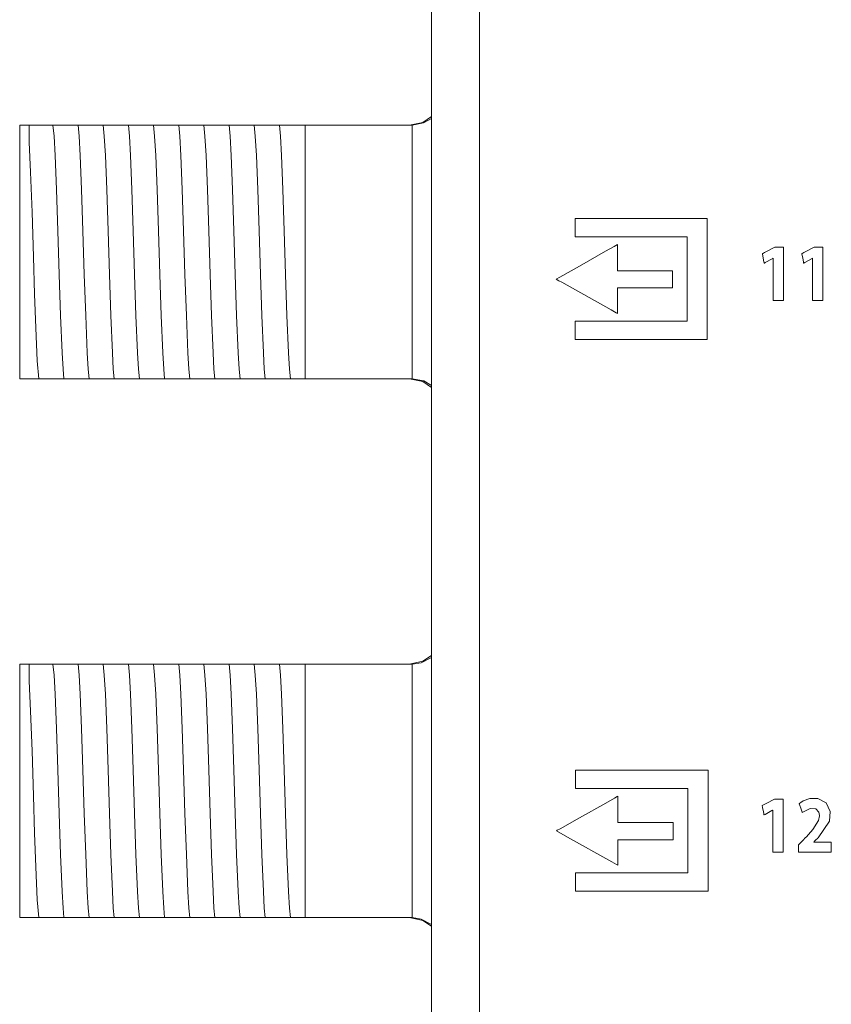
# Model space of a CAD drawing. Units: millimetres. Extents: x -137 to 137, y -127 to 127.
# Drawn here: x -137 to -111, y -96 to -65 of the extents above; entities that cross this region are included whole.
import ezdxf

# ---------------------------------------------------------------- set-up
doc = ezdxf.new("R2010")
doc.units = ezdxf.units.MM
doc.layers.add('Top$3', color=7, linetype='Continuous', true_color=0xffffff)

msp = doc.modelspace()

# ---------------------------------------------------------------- linework, layer by layer
at = {"layer": 'Top$3', "color": 7, "linetype": 'Continuous', "lineweight": 13}
for p, q in [((-124.021, 109.37), (-124.021, -109.375)), ((-136.705, -67.97), (-137.005, -67.97)), ((-137.005, -67.97), (-137.005, -75.97)), ((-136.343, -67.97), (-136.274, -67.97)), ((-135.549, -67.97), (-135.48, -67.97)), ((-134.756, -67.97), (-134.686, -67.97)), ((-133.962, -67.97), (-133.893, -67.97)), ((-133.168, -67.97), (-133.099, -67.97)), ((-132.374, -67.97), (-132.305, -67.97)), ((-131.581, -67.97), (-131.511, -67.97)), ((-130.787, -67.97), (-130.718, -67.97)), ((-129.993, -67.97), (-129.924, -67.97)), ((-129.199, -67.97), (-129.13, -67.97)), ((-128.406, -67.97), (-128.005, -67.97)), ((-128.005, -67.97), (-128.005, -75.97)), ((-128.005, -67.97), (-124.638, -67.97)), ((-137.005, -75.97), (-136.705, -75.97)), ((-136.016, -75.97), (-136.086, -75.97)), ((-135.223, -75.97), (-135.292, -75.97)), ((-134.429, -75.97), (-134.498, -75.97)), ((-133.635, -75.97), (-133.704, -75.97)), ((-132.841, -75.97), (-132.911, -75.97)), ((-132.048, -75.97), (-132.117, -75.97)), ((-131.254, -75.97), (-131.323, -75.97)), ((-130.46, -75.97), (-130.529, -75.97)), ((-129.666, -75.97), (-129.736, -75.97)), ((-128.873, -75.97), (-128.942, -75.97)), ((-128.005, -75.97), (-128.148, -75.97)), ((-124.638, -75.97), (-128.005, -75.97)), ((-136.705, -84.97), (-137.005, -84.97)), ((-137.005, -84.97), (-137.005, -92.97)), ((-136.343, -84.97), (-136.274, -84.97)), ((-135.549, -84.97), (-135.48, -84.97)), ((-134.756, -84.97), (-134.686, -84.97)), ((-133.962, -84.97), (-133.893, -84.97)), ((-133.168, -84.97), (-133.099, -84.97)), ((-132.374, -84.97), (-132.305, -84.97)), ((-131.581, -84.97), (-131.511, -84.97)), ((-130.787, -84.97), (-130.718, -84.97)), ((-129.993, -84.97), (-129.924, -84.97)), ((-129.199, -84.97), (-129.13, -84.97)), ((-128.406, -84.97), (-128.005, -84.97)), ((-128.005, -84.97), (-128.005, -92.97)), ((-128.005, -84.97), (-124.638, -84.97)), ((-137.005, -92.97), (-136.705, -92.97)), ((-136.016, -92.97), (-136.086, -92.97)), ((-135.223, -92.97), (-135.292, -92.97)), ((-134.429, -92.97), (-134.498, -92.97)), ((-133.635, -92.97), (-133.704, -92.97)), ((-132.841, -92.97), (-132.911, -92.97)), ((-132.048, -92.97), (-132.117, -92.97)), ((-131.254, -92.97), (-131.323, -92.97)), ((-130.46, -92.97), (-130.529, -92.97)), ((-129.666, -92.97), (-129.736, -92.97)), ((-128.873, -92.97), (-128.942, -92.97)), ((-128.005, -92.97), (-128.148, -92.97)), ((-124.638, -92.97), (-128.005, -92.97))]:
    msp.add_line(p, q, dxfattribs=at)
for points in [[(-122.502, -59.304), (-122.502, -65.958), (-122.502, -72.311), (-122.502, -78.523), (-122.502, -84.455), (-122.502, -89.964), (-122.503, -93.906), (-122.503, -97.432)], [(-124.705, -67.97), (-124.293, -67.881), (-124.017, -67.696)], [(-136.705, -67.97), (-136.536, -67.97), (-136.343, -67.97)], [(-136.705, -68.505), (-136.705, -68.166), (-136.705, -67.97)], [(-136.274, -67.97), (-136.049, -67.97), (-135.957, -67.97)], [(-135.957, -67.97), (-135.776, -67.97), (-135.549, -67.97)], [(-135.609, -75.97), (-135.639, -75.669), (-135.67, -75.151), (-135.718, -73.978), (-135.761, -72.682), (-135.804, -71.305), (-135.847, -70.003), (-135.889, -68.926), (-135.923, -68.319), (-135.957, -67.97)], [(-135.48, -67.97), (-135.255, -67.97), (-135.163, -67.97)], [(-135.163, -67.97), (-134.982, -67.97), (-134.756, -67.97)], [(-134.815, -75.97), (-134.845, -75.668), (-134.876, -75.151), (-134.924, -73.978), (-134.967, -72.682), (-135.01, -71.305), (-135.053, -70.003), (-135.096, -68.926), (-135.129, -68.319), (-135.163, -67.97)], [(-134.686, -67.97), (-134.462, -67.97), (-134.369, -67.97)], [(-134.369, -67.97), (-134.188, -67.97), (-133.962, -67.97)], [(-134.021, -75.97), (-134.052, -75.668), (-134.082, -75.151), (-134.13, -73.978), (-134.173, -72.682), (-134.216, -71.304), (-134.259, -70.003), (-134.302, -68.926), (-134.336, -68.319), (-134.369, -67.97)], [(-133.893, -67.97), (-133.668, -67.97), (-133.576, -67.97)], [(-133.576, -67.97), (-133.395, -67.97), (-133.168, -67.97)], [(-133.227, -75.97), (-133.258, -75.669), (-133.288, -75.151), (-133.337, -73.978), (-133.379, -72.682), (-133.422, -71.304), (-133.465, -70.003), (-133.508, -68.926), (-133.542, -68.319), (-133.576, -67.97)], [(-133.099, -67.97), (-132.874, -67.97), (-132.782, -67.97)], [(-132.782, -67.97), (-132.601, -67.97), (-132.374, -67.97)], [(-132.434, -75.97), (-132.464, -75.669), (-132.495, -75.151), (-132.543, -73.978), (-132.586, -72.682), (-132.629, -71.305), (-132.672, -70.003), (-132.714, -68.926), (-132.748, -68.319), (-132.782, -67.97)], [(-132.305, -67.97), (-132.08, -67.97), (-131.988, -67.97)], [(-131.988, -67.97), (-131.807, -67.97), (-131.581, -67.97)], [(-131.64, -75.97), (-131.67, -75.669), (-131.701, -75.151), (-131.749, -73.978), (-131.792, -72.682), (-131.835, -71.305), (-131.878, -70.003), (-131.921, -68.926), (-131.954, -68.319), (-131.988, -67.97)], [(-131.511, -67.97), (-131.287, -67.97), (-131.194, -67.97)], [(-131.194, -67.97), (-131.013, -67.97), (-130.787, -67.97)], [(-130.846, -75.97), (-130.877, -75.669), (-130.907, -75.151), (-130.955, -73.978), (-130.998, -72.682), (-131.041, -71.305), (-131.084, -70.003), (-131.127, -68.926), (-131.161, -68.319), (-131.194, -67.97)], [(-130.718, -67.97), (-130.493, -67.97), (-130.401, -67.97)], [(-130.401, -67.97), (-130.219, -67.97), (-129.993, -67.97)], [(-130.052, -75.97), (-130.083, -75.668), (-130.113, -75.151), (-130.162, -73.978), (-130.204, -72.682), (-130.247, -71.304), (-130.29, -70.003), (-130.333, -68.926), (-130.367, -68.319), (-130.401, -67.97)], [(-129.924, -67.97), (-129.699, -67.97), (-129.607, -67.97)], [(-129.607, -67.97), (-129.426, -67.97), (-129.199, -67.97)], [(-129.259, -75.97), (-129.289, -75.668), (-129.32, -75.151), (-129.368, -73.978), (-129.411, -72.682), (-129.454, -71.304), (-129.497, -70.003), (-129.539, -68.926), (-129.573, -68.319), (-129.607, -67.97)], [(-129.13, -67.97), (-128.905, -67.97), (-128.813, -67.97)], [(-128.813, -67.97), (-128.632, -67.97), (-128.406, -67.97)], [(-128.465, -75.97), (-128.495, -75.668), (-128.526, -75.151), (-128.574, -73.978), (-128.617, -72.682), (-128.66, -71.304), (-128.703, -70.003), (-128.746, -68.926), (-128.779, -68.319), (-128.813, -67.97)], [(-124.624, -67.97), (-124.632, -67.97), (-124.638, -67.97)], [(-124.624, -67.97), (-124.267, -67.899), (-124.02, -67.758)], [(-124.624, -75.97), (-124.624, -74.886), (-124.624, -73.466), (-124.624, -71.401), (-124.624, -69.444), (-124.624, -68.627), (-124.624, -67.97)], [(-136.402, -75.97), (-136.45, -75.408), (-136.497, -74.366), (-136.535, -73.303), (-136.572, -72.125), (-136.616, -70.714), (-136.661, -69.456), (-136.705, -68.505)], [(-136.402, -75.97), (-136.546, -75.97), (-136.705, -75.97)], [(-136.086, -75.97), (-136.31, -75.97), (-136.402, -75.97)], [(-135.609, -75.97), (-135.79, -75.97), (-136.016, -75.97)], [(-135.292, -75.97), (-135.517, -75.97), (-135.609, -75.97)], [(-134.815, -75.97), (-134.996, -75.97), (-135.223, -75.97)], [(-134.498, -75.97), (-134.723, -75.97), (-134.815, -75.97)], [(-134.021, -75.97), (-134.202, -75.97), (-134.429, -75.97)], [(-133.704, -75.97), (-133.929, -75.97), (-134.021, -75.97)], [(-133.227, -75.97), (-133.408, -75.97), (-133.635, -75.97)], [(-132.911, -75.97), (-133.136, -75.97), (-133.227, -75.97)], [(-132.434, -75.97), (-132.615, -75.97), (-132.841, -75.97)], [(-132.117, -75.97), (-132.342, -75.97), (-132.434, -75.97)], [(-131.64, -75.97), (-131.821, -75.97), (-132.048, -75.97)], [(-131.323, -75.97), (-131.548, -75.97), (-131.64, -75.97)], [(-130.846, -75.97), (-131.027, -75.97), (-131.254, -75.97)], [(-130.529, -75.97), (-130.754, -75.97), (-130.846, -75.97)], [(-130.052, -75.97), (-130.234, -75.97), (-130.46, -75.97)], [(-129.736, -75.97), (-129.96, -75.97), (-130.052, -75.97)], [(-129.259, -75.97), (-129.44, -75.97), (-129.666, -75.97)], [(-128.942, -75.97), (-129.167, -75.97), (-129.259, -75.97)], [(-128.465, -75.97), (-128.646, -75.97), (-128.873, -75.97)], [(-128.148, -75.97), (-128.373, -75.97), (-128.465, -75.97)], [(-124.705, -75.97), (-124.293, -76.059), (-124.017, -76.245)], [(-124.638, -75.97), (-124.63, -75.97), (-124.624, -75.97)], [(-124.624, -75.97), (-124.262, -76.039), (-124.012, -76.182)], [(-124.705, -84.97), (-124.293, -84.881), (-124.017, -84.696)], [(-124.016, -84.763), (-124.339, -84.928), (-124.624, -84.97)], [(-136.705, -84.97), (-136.536, -84.97), (-136.343, -84.97)], [(-136.705, -85.505), (-136.705, -85.166), (-136.705, -84.97)], [(-136.274, -84.97), (-136.049, -84.97), (-135.957, -84.97)], [(-135.957, -84.97), (-135.776, -84.97), (-135.549, -84.97)], [(-135.609, -92.97), (-135.639, -92.669), (-135.67, -92.151), (-135.718, -90.978), (-135.761, -89.682), (-135.804, -88.305), (-135.847, -87.003), (-135.889, -85.926), (-135.923, -85.319), (-135.957, -84.97)], [(-135.48, -84.97), (-135.255, -84.97), (-135.163, -84.97)], [(-135.163, -84.97), (-134.982, -84.97), (-134.756, -84.97)], [(-134.815, -92.97), (-134.845, -92.668), (-134.876, -92.151), (-134.924, -90.978), (-134.967, -89.682), (-135.01, -88.305), (-135.053, -87.003), (-135.096, -85.926), (-135.129, -85.319), (-135.163, -84.97)], [(-134.686, -84.97), (-134.462, -84.97), (-134.369, -84.97)], [(-134.369, -84.97), (-134.188, -84.97), (-133.962, -84.97)], [(-134.021, -92.97), (-134.052, -92.668), (-134.082, -92.151), (-134.13, -90.978), (-134.173, -89.682), (-134.216, -88.304), (-134.259, -87.003), (-134.302, -85.926), (-134.336, -85.319), (-134.369, -84.97)], [(-133.893, -84.97), (-133.668, -84.97), (-133.576, -84.97)], [(-133.576, -84.97), (-133.395, -84.97), (-133.168, -84.97)], [(-133.227, -92.97), (-133.258, -92.669), (-133.288, -92.151), (-133.337, -90.978), (-133.379, -89.682), (-133.422, -88.304), (-133.465, -87.003), (-133.508, -85.926), (-133.542, -85.319), (-133.576, -84.97)], [(-133.099, -84.97), (-132.874, -84.97), (-132.782, -84.97)], [(-132.782, -84.97), (-132.601, -84.97), (-132.374, -84.97)], [(-132.434, -92.97), (-132.464, -92.669), (-132.495, -92.151), (-132.543, -90.978), (-132.586, -89.682), (-132.629, -88.305), (-132.672, -87.003), (-132.714, -85.926), (-132.748, -85.319), (-132.782, -84.97)], [(-132.305, -84.97), (-132.08, -84.97), (-131.988, -84.97)], [(-131.64, -92.97), (-131.67, -92.669), (-131.701, -92.151), (-131.749, -90.978), (-131.792, -89.682), (-131.835, -88.305), (-131.878, -87.003), (-131.921, -85.926), (-131.954, -85.319), (-131.988, -84.97)], [(-131.988, -84.97), (-131.807, -84.97), (-131.581, -84.97)], [(-131.511, -84.97), (-131.287, -84.97), (-131.194, -84.97)], [(-131.194, -84.97), (-131.013, -84.97), (-130.787, -84.97)], [(-130.846, -92.97), (-130.877, -92.669), (-130.907, -92.151), (-130.955, -90.978), (-130.998, -89.682), (-131.041, -88.305), (-131.084, -87.003), (-131.127, -85.926), (-131.161, -85.319), (-131.194, -84.97)], [(-130.718, -84.97), (-130.493, -84.97), (-130.401, -84.97)], [(-130.401, -84.97), (-130.219, -84.97), (-129.993, -84.97)], [(-130.052, -92.97), (-130.083, -92.668), (-130.113, -92.151), (-130.162, -90.978), (-130.204, -89.682), (-130.247, -88.304), (-130.29, -87.003), (-130.333, -85.926), (-130.367, -85.319), (-130.401, -84.97)], [(-129.924, -84.97), (-129.699, -84.97), (-129.607, -84.97)], [(-129.607, -84.97), (-129.426, -84.97), (-129.199, -84.97)], [(-129.259, -92.97), (-129.289, -92.668), (-129.32, -92.151), (-129.368, -90.978), (-129.411, -89.682), (-129.454, -88.304), (-129.497, -87.003), (-129.539, -85.926), (-129.573, -85.319), (-129.607, -84.97)], [(-129.13, -84.97), (-128.905, -84.97), (-128.813, -84.97)], [(-128.465, -92.97), (-128.495, -92.668), (-128.526, -92.151), (-128.574, -90.978), (-128.617, -89.682), (-128.66, -88.304), (-128.703, -87.003), (-128.746, -85.926), (-128.779, -85.319), (-128.813, -84.97)], [(-128.813, -84.97), (-128.632, -84.97), (-128.406, -84.97)], [(-124.624, -84.97), (-124.632, -84.97), (-124.638, -84.97)], [(-124.624, -92.97), (-124.624, -91.886), (-124.624, -90.466), (-124.624, -88.401), (-124.624, -86.444), (-124.624, -85.627), (-124.624, -84.97)], [(-136.402, -92.97), (-136.45, -92.408), (-136.497, -91.366), (-136.535, -90.303), (-136.572, -89.125), (-136.616, -87.714), (-136.661, -86.456), (-136.705, -85.505)], [(-111.957, -90.588), (-111.957, -90.588), (-111.957, -90.588), (-111.957, -90.587), (-111.957, -90.586), (-111.957, -90.584), (-111.957, -90.583), (-111.957, -90.583), (-111.957, -90.583), (-111.957, -90.583), (-111.957, -90.583), (-111.957, -90.583), (-111.957, -90.583), (-111.957, -90.583), (-111.957, -90.583), (-111.957, -90.583), (-111.957, -90.583), (-111.956, -90.582), (-111.954, -90.58), (-111.948, -90.575), (-111.931, -90.558), (-111.89, -90.518), (-111.839, -90.47), (-111.826, -90.457), (-111.823, -90.454), (-111.823, -90.454), (-111.823, -90.454), (-111.822, -90.454), (-111.822, -90.454), (-111.466, -89.931), (-111.443, -89.618), (-111.566, -89.352), (-111.829, -89.213), (-112.087, -89.217), (-112.294, -89.29), (-112.37, -89.336), (-112.399, -89.358), (-112.411, -89.368), (-112.416, -89.373), (-112.419, -89.375), (-112.42, -89.376), (-112.42, -89.376), (-112.42, -89.376), (-112.42, -89.376), (-112.42, -89.376), (-112.42, -89.376), (-112.42, -89.376), (-112.42, -89.376), (-112.42, -89.376), (-112.42, -89.376), (-112.42, -89.377), (-112.42, -89.377), (-112.42, -89.378), (-112.418, -89.382), (-112.414, -89.395), (-112.402, -89.43), (-112.372, -89.516), (-112.328, -89.643), (-112.324, -89.655), (-112.324, -89.655), (-112.324, -89.655), (-112.324, -89.655), (-112.07, -89.524), (-111.899, -89.54), (-111.797, -89.646), (-111.776, -89.751), (-111.775, -89.764), (-111.806, -89.912), (-111.989, -90.193), (-112.123, -90.344), (-112.193, -90.418), (-112.226, -90.452), (-112.241, -90.468), (-112.247, -90.474), (-112.25, -90.477), (-112.251, -90.479), (-112.252, -90.479), (-112.252, -90.48), (-112.252, -90.48), (-112.252, -90.48), (-112.252, -90.48), (-112.252, -90.48), (-112.253, -90.48), (-112.253, -90.48), (-112.253, -90.481), (-112.255, -90.482), (-112.26, -90.488), (-112.276, -90.504), (-112.316, -90.546), (-112.399, -90.632), (-112.438, -90.673), (-112.438, -90.673), (-112.438, -90.876), (-112.438, -90.91), (-112.438, -90.911), (-112.437, -90.911), (-112.234, -90.911), (-111.847, -90.911), (-111.501, -90.911), (-111.406, -90.911), (-111.406, -90.911), (-111.406, -90.911), (-111.406, -90.909), (-111.406, -90.798), (-111.406, -90.639), (-111.406, -90.588), (-111.406, -90.588), (-111.406, -90.588), (-111.406, -90.588), (-111.406, -90.588), (-111.412, -90.588), (-111.707, -90.588), (-111.936, -90.588), (-111.955, -90.588), (-111.957, -90.588), (-111.957, -90.588)], [(-136.402, -92.97), (-136.546, -92.97), (-136.705, -92.97)], [(-136.086, -92.97), (-136.31, -92.97), (-136.402, -92.97)], [(-135.609, -92.97), (-135.79, -92.97), (-136.016, -92.97)], [(-135.292, -92.97), (-135.517, -92.97), (-135.609, -92.97)], [(-134.815, -92.97), (-134.996, -92.97), (-135.223, -92.97)], [(-134.498, -92.97), (-134.723, -92.97), (-134.815, -92.97)], [(-134.021, -92.97), (-134.202, -92.97), (-134.429, -92.97)], [(-133.704, -92.97), (-133.929, -92.97), (-134.021, -92.97)], [(-133.227, -92.97), (-133.408, -92.97), (-133.635, -92.97)], [(-132.911, -92.97), (-133.136, -92.97), (-133.227, -92.97)], [(-132.434, -92.97), (-132.615, -92.97), (-132.841, -92.97)], [(-132.117, -92.97), (-132.342, -92.97), (-132.434, -92.97)], [(-131.64, -92.97), (-131.821, -92.97), (-132.048, -92.97)], [(-131.323, -92.97), (-131.548, -92.97), (-131.64, -92.97)], [(-130.846, -92.97), (-131.027, -92.97), (-131.254, -92.97)], [(-130.529, -92.97), (-130.754, -92.97), (-130.846, -92.97)], [(-130.052, -92.97), (-130.234, -92.97), (-130.46, -92.97)], [(-129.736, -92.97), (-129.96, -92.97), (-130.052, -92.97)], [(-129.259, -92.97), (-129.44, -92.97), (-129.666, -92.97)], [(-128.942, -92.97), (-129.167, -92.97), (-129.259, -92.97)], [(-128.465, -92.97), (-128.646, -92.97), (-128.873, -92.97)], [(-128.148, -92.97), (-128.373, -92.97), (-128.465, -92.97)], [(-124.705, -92.97), (-124.293, -93.059), (-124.017, -93.245)], [(-124.638, -92.97), (-124.63, -92.97), (-124.624, -92.97)], [(-124.016, -93.186), (-124.339, -93.016), (-124.624, -92.97)]]:
    msp.add_lwpolyline(points, dxfattribs=at)
for points in [[(-119.482, -70.913), (-119.482, -71.452), (-119.482, -71.494), (-119.474, -71.494), (-119.322, -71.494), (-119.12, -71.494), (-118.715, -71.494), (-117.906, -71.494), (-116.288, -71.494), (-115.984, -71.494), (-115.959, -71.494), (-115.955, -71.494), (-115.955, -71.565), (-115.955, -72.779), (-115.955, -73.993), (-115.955, -74.145), (-115.955, -74.151), (-115.999, -74.151), (-116.201, -74.151), (-117.819, -74.151), (-119.437, -74.151), (-119.463, -74.151), (-119.482, -74.151), (-119.482, -74.157), (-119.482, -74.174), (-119.482, -74.376), (-119.482, -74.646), (-119.482, -74.691), (-119.482, -74.713), (-119.482, -74.73), (-119.482, -74.731), (-119.478, -74.731), (-119.208, -74.731), (-118.849, -74.731), (-115.972, -74.731), (-115.612, -74.731), (-115.343, -74.731), (-115.331, -74.731), (-115.321, -74.731), (-115.321, -74.73), (-115.321, -74.663), (-115.321, -72.505), (-115.321, -71.067), (-115.321, -70.932), (-115.321, -70.913), (-115.336, -70.913), (-115.437, -70.913), (-116.246, -70.913), (-117.325, -70.913), (-119.482, -70.913)], [(-118.149, -72.56), (-118.149, -71.852), (-118.149, -71.763), (-118.149, -71.741), (-118.149, -71.735), (-118.149, -71.735), (-118.151, -71.736), (-118.253, -71.794), (-118.527, -71.949), (-119.349, -72.414), (-119.965, -72.762), (-120.08, -72.828), (-120.081, -72.828), (-119.996, -72.876), (-119.909, -72.925), (-119.735, -73.022), (-118.345, -73.8), (-118.19, -73.886), (-118.161, -73.902), (-118.149, -73.909), (-118.149, -73.899), (-118.149, -73.824), (-118.149, -73.426), (-118.149, -73.16), (-118.149, -73.11), (-118.149, -73.106), (-118.136, -73.106), (-117.937, -73.106), (-117.141, -73.106), (-116.743, -73.106), (-116.444, -73.106), (-116.419, -73.106), (-116.419, -73.032), (-116.419, -72.56), (-116.419, -72.56), (-116.448, -72.56), (-116.477, -72.56), (-116.536, -72.56), (-116.654, -72.56), (-116.89, -72.56), (-118.149, -72.56)], [(-113.19, -71.818), (-113.449, -71.957), (-113.514, -71.991), (-113.546, -72.008), (-113.562, -72.017), (-113.57, -72.021), (-113.578, -72.025), (-113.577, -72.026), (-113.55, -72.17), (-113.53, -72.278), (-113.522, -72.319), (-113.522, -72.321), (-113.522, -72.321), (-113.515, -72.318), (-113.488, -72.303), (-113.271, -72.183), (-113.253, -72.173), (-113.244, -72.168), (-113.243, -72.168), (-113.239, -72.168), (-113.239, -72.169), (-113.239, -72.215), (-113.239, -72.463), (-113.239, -73.453), (-113.239, -73.48), (-113.239, -73.494), (-113.239, -73.504), (-113.239, -73.504), (-113.236, -73.504), (-113.218, -73.504), (-112.998, -73.504), (-112.924, -73.504), (-112.911, -73.504), (-112.91, -73.504), (-112.91, -73.484), (-112.91, -73.463), (-112.91, -73.408), (-112.91, -73.298), (-112.91, -71.978), (-112.91, -71.868), (-112.91, -71.827), (-112.91, -71.819), (-112.91, -71.818), (-112.912, -71.818), (-112.943, -71.818), (-113.19, -71.818)], [(-111.949, -71.818), (-112.207, -71.957), (-112.272, -71.991), (-112.304, -72.008), (-112.32, -72.017), (-112.328, -72.021), (-112.336, -72.025), (-112.336, -72.026), (-112.309, -72.17), (-112.288, -72.278), (-112.28, -72.319), (-112.28, -72.321), (-112.28, -72.321), (-112.273, -72.318), (-112.246, -72.303), (-112.029, -72.183), (-112.011, -72.173), (-112.002, -72.168), (-112.001, -72.168), (-111.998, -72.168), (-111.998, -72.169), (-111.998, -72.215), (-111.998, -72.463), (-111.998, -73.453), (-111.998, -73.48), (-111.998, -73.494), (-111.998, -73.504), (-111.998, -73.504), (-111.994, -73.504), (-111.976, -73.504), (-111.756, -73.504), (-111.683, -73.504), (-111.669, -73.504), (-111.669, -73.504), (-111.669, -73.484), (-111.669, -73.463), (-111.669, -73.408), (-111.669, -73.298), (-111.669, -71.978), (-111.669, -71.868), (-111.669, -71.827), (-111.669, -71.819), (-111.669, -71.818), (-111.67, -71.818), (-111.701, -71.818), (-111.949, -71.818)], [(-119.474, -88.317), (-119.474, -88.858), (-119.474, -88.899), (-119.464, -88.899), (-119.312, -88.899), (-119.109, -88.899), (-118.703, -88.899), (-117.892, -88.899), (-116.268, -88.899), (-115.964, -88.899), (-115.939, -88.899), (-115.931, -88.899), (-115.931, -88.968), (-115.931, -90.185), (-115.931, -91.403), (-115.931, -91.555), (-115.931, -91.556), (-115.981, -91.556), (-116.184, -91.556), (-117.807, -91.556), (-119.431, -91.556), (-119.469, -91.556), (-119.474, -91.556), (-119.474, -91.563), (-119.474, -91.58), (-119.474, -91.783), (-119.474, -92.054), (-119.474, -92.099), (-119.474, -92.133), (-119.474, -92.137), (-119.473, -92.137), (-119.467, -92.137), (-119.197, -92.137), (-118.836, -92.137), (-115.95, -92.137), (-115.59, -92.137), (-115.319, -92.137), (-115.296, -92.137), (-115.294, -92.137), (-115.294, -92.106), (-115.294, -92.072), (-115.294, -89.908), (-115.294, -88.465), (-115.294, -88.33), (-115.294, -88.317), (-115.348, -88.317), (-115.416, -88.317), (-116.227, -88.317), (-117.31, -88.317), (-119.474, -88.317)], [(-118.135, -89.966), (-118.135, -89.255), (-118.135, -89.196), (-118.135, -89.151), (-118.135, -89.143), (-118.135, -89.141), (-118.155, -89.153), (-118.242, -89.202), (-118.518, -89.356), (-119.344, -89.82), (-119.963, -90.168), (-120.05, -90.217), (-120.072, -90.23), (-120.078, -90.233), (-120.077, -90.234), (-119.728, -90.428), (-118.331, -91.206), (-118.176, -91.292), (-118.147, -91.309), (-118.135, -91.315), (-118.135, -91.304), (-118.135, -91.229), (-118.135, -90.829), (-118.135, -90.563), (-118.135, -90.513), (-118.135, -90.513), (-118.118, -90.513), (-117.918, -90.513), (-117.119, -90.513), (-116.719, -90.513), (-116.419, -90.513), (-116.396, -90.513), (-116.396, -90.437), (-116.396, -90.2), (-116.396, -90.082), (-116.396, -90.022), (-116.396, -89.993), (-116.396, -89.966), (-116.398, -89.966), (-116.872, -89.966), (-118.135, -89.966)], [(-113.198, -89.232), (-113.456, -89.369), (-113.585, -89.438), (-113.586, -89.438), (-113.584, -89.447), (-113.583, -89.456), (-113.579, -89.474), (-113.572, -89.51), (-113.559, -89.582), (-113.538, -89.689), (-113.53, -89.73), (-113.53, -89.732), (-113.53, -89.733), (-113.524, -89.73), (-113.497, -89.715), (-113.28, -89.596), (-113.262, -89.586), (-113.252, -89.581), (-113.248, -89.581), (-113.248, -89.581), (-113.248, -89.603), (-113.248, -89.626), (-113.248, -89.873), (-113.248, -90.86), (-113.248, -90.888), (-113.248, -90.908), (-113.248, -90.911), (-113.247, -90.911), (-113.244, -90.911), (-113.226, -90.911), (-113.006, -90.911), (-112.933, -90.911), (-112.919, -90.911), (-112.919, -90.911), (-112.919, -90.905), (-112.919, -90.898), (-112.919, -90.816), (-112.919, -90.706), (-112.919, -89.39), (-112.919, -89.281), (-112.919, -89.24), (-112.919, -89.232), (-112.919, -89.232), (-112.921, -89.232), (-112.952, -89.232), (-113.198, -89.232)]]:
    msp.add_lwpolyline(points, close=True, dxfattribs=at)

doc.saveas('drawing.dxf')
